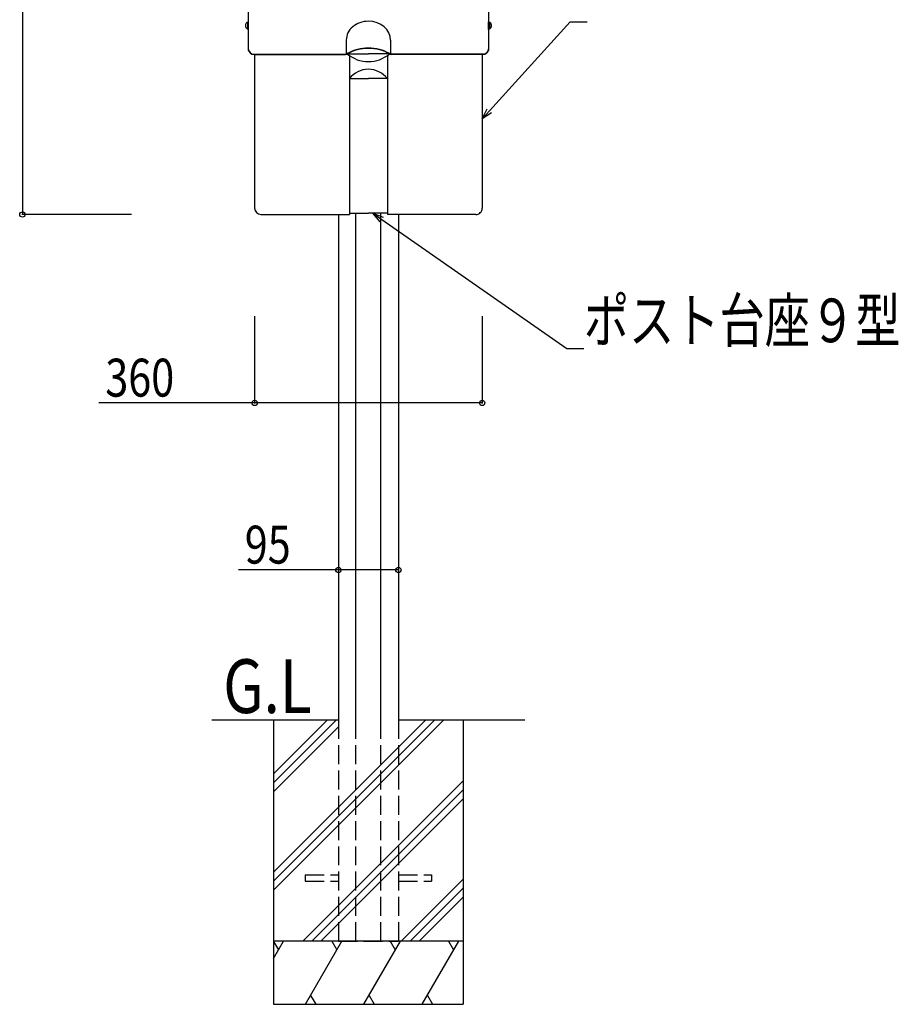
# Model space of a CAD drawing. Extents: x 0 to 27500, y 0 to 20000.
# Drawn here: x 1698 to 3088, y 10004 to 11562 of the extents above; entities that cross this region are included whole.
import ezdxf

# ---------------------------------------------------------------- set-up
doc = ezdxf.new("R2010")
doc.units = 0
doc.linetypes.add('YHIDDEN_1', pattern=[4, 3, -1])
for name, color, linetype in [('YKK_A1', 4, 'CONTINUOUS'), ('YKK_N1', 2, 'CONTINUOUS'), ('YKK_Z1', 7, 'CONTINUOUS')]:
    doc.layers.add(name, color=color, linetype=linetype)
doc.styles.add('text-b', font='extslim2.shx', dxfattribs={"width": 0.8, "bigfont": 'extfont2.shx'})

msp = doc.modelspace()

# ---------------------------------------------------------------- linework, layer by layer
at = {"layer": 'YKK_A1', "linetype": 'Continuous', "ltscale": 0.5}
for p, q in [((2060, 11579.1), (2060, 11513.7)), ((2440, 11579.1), (2440, 11513.7)), ((2055.6, 11554.9), (2055.6, 11551.4)), ((2055.6, 11554.9), (2055.6, 11551.4)), ((2058.5, 11557.9), (2058.5, 11548.4)), ((2058.6, 11557.9), (2059, 11557.9)), ((2058.6, 11548.4), (2059, 11548.4)), ((2059, 11559.1), (2060, 11559.1)), ((2059, 11547.1), (2059, 11559.1)), ((2059, 11557.9), (2059, 11548.4)), ((2059, 11555.9), (2060, 11555.9)), ((2059, 11550.4), (2060, 11550.4)), ((2060, 11547.1), (2059, 11547.1)), ((2060, 11547.1), (2060, 11559.1)), ((2440, 11547.1), (2440, 11559.1)), ((2441, 11559.1), (2440, 11559.1)), ((2441, 11555.9), (2440, 11555.9)), ((2441, 11550.4), (2440, 11550.4)), ((2440, 11547.1), (2441, 11547.1)), ((2441, 11547.1), (2441, 11559.1)), ((2441.4, 11557.9), (2441, 11557.9)), ((2441, 11557.9), (2441, 11548.4)), ((2441.4, 11548.4), (2441, 11548.4)), ((2441.5, 11557.9), (2441.5, 11548.4)), ((2444.4, 11554.9), (2444.4, 11551.4)), ((2444.4, 11554.9), (2444.4, 11551.4)), ((2215, 11530), (2215, 11508.2)), ((2285, 11530), (2285, 11508.2)), ((2060, 11513.7), (2060.3, 11513.7)), ((2069.2, 11508), (2213.7, 11508)), ((2069.2, 11507.4), (2213.8, 11507.4)), ((2070, 11507.4), (2070, 11264.1)), ((2202.5, 11508), (2202.5, 11507.4)), ((2217, 11508.1), (2250, 11508.1)), ((2220, 11505.7), (2220, 11254.1)), ((2283, 11508.1), (2250, 11508.1)), ((2280, 11505.7), (2280, 11254.1)), ((2430.8, 11507.4), (2286.2, 11507.4)), ((2430.8, 11508), (2286.3, 11508)), ((2297.5, 11508), (2297.5, 11507.4)), ((2430, 11507.4), (2430, 11264.1)), ((2440, 11513.7), (2439.7, 11513.7)), ((2220, 11469.1), (2250, 11469.1)), ((2280, 11469.1), (2250, 11469.1)), ((2080, 11254.1), (2220, 11254.1)), ((2202.5, 11254.1), (2202.5, 10454.2)), ((2220, 11256.1), (2250, 11256.1)), ((2230.3, 10454.2), (2230.3, 11256.1)), ((2280, 11256.1), (2250, 11256.1)), ((2269.7, 10454.2), (2269.7, 11256.1)), ((2420, 11254.1), (2280, 11254.1)), ((2297.5, 11254.1), (2297.5, 10454.2))]:
    msp.add_line(p, q, dxfattribs=at)
at = {"layer": 'YKK_A1', "linetype": 'YHIDDEN_1', "ltscale": 10}
for p, q in [((2202.5, 10454.2), (2202.5, 10104.2)), ((2230.3, 10104.2), (2230.3, 10454.2)), ((2269.7, 10104.2), (2269.7, 10454.2)), ((2297.5, 10454.2), (2297.5, 10104.2)), ((2150, 10209.2), (2150, 10199.2)), ((2150, 10209.2), (2202.5, 10209.2)), ((2297.5, 10209.2), (2350, 10209.2)), ((2350, 10209.2), (2350, 10199.2)), ((2150, 10199.2), (2202.5, 10199.2)), ((2297.5, 10199.2), (2350, 10199.2))]:
    msp.add_line(p, q, dxfattribs=at)
at = {"layer": 'YKK_A1', "linetype": 'Continuous', "ltscale": 0.5}
for centre, radius, start, end in [((2058.6, 11554.9), 3, 90, 180), ((2058.6, 11551.4), 3, 180, 270), ((2441.4, 11554.9), 3, 0, 90), ((2441.4, 11551.4), 3, 270, 0), ((2250, 11448.5), 69, 90, 119.3886), ((2250, 11448.5), 68.5, 90, 119.4885), ((2250, 11448.5), 69, 60.6114, 90), ((2250, 11448.5), 68.5, 60.5115, 90), ((2213.7, 11513), 5, 270, 299.3886), ((2213.8, 11512.4), 5, 270, 299.4885), ((2250, 11547.4), 51.4, 230.0338, 270), ((2250, 11547.4), 51.4, 270, 309.9662), ((2286.2, 11512.4), 5, 240.5115, 270), ((2286.3, 11513), 5, 240.6114, 270), ((2250, 11446.1), 37.8, 90, 142.5276), ((2250, 11446.1), 37.8, 37.4724, 90)]:
    msp.add_arc(centre, radius, start, end, dxfattribs=at)
for centre, major_axis, ratio, start_param, end_param in [((2250, 11530), (35, 0), 0.854325, 1.570796, 3.141593), ((2250, 11530), (-35, 0), 0.854325, 3.141593, 4.712389), ((2069.2, 11516), (9.2, 0), 0.872761, 3.141593, 4.712389), ((2069.2, 11516), (9.2, 0), 0.934892, 3.141593, 4.712389), ((2430.8, 11516), (-9.2, 0), 0.872761, 1.570796, 3.141593), ((2430.8, 11516), (-9.2, 0), 0.934892, 1.570796, 3.141593), ((2080, 11264.1), (10, 0), 1, 3.141593, 4.712389), ((2420, 11264.1), (-10, 0), 1, 1.570796, 3.141593)]:
    msp.add_ellipse(centre, major_axis=major_axis, ratio=ratio, start_param=start_param, end_param=end_param, dxfattribs=at)
at = {"layer": 'YKK_N1'}
for p, q in [((1702.5, 11579.1), (1702.5, 11254.1)), ((2441.4, 11418.3), (2569.4, 11559.1)), ((2569.4, 11559.1), (2596.4, 11559.1)), ((1875.3, 11254.1), (1701.5, 11254.1)), ((2271, 11246.4), (2563.8, 11041.8)), ((2070, 11093), (2070, 10954.9)), ((2430, 11093), (2430, 10954.9)), ((2563.8, 11041.8), (2590.8, 11041.8)), ((2070, 10955.9), (1823.7, 10955.9)), ((2430, 10955.9), (2070, 10955.9)), ((2202.5, 10691.6), (2044.4, 10691.6)), ((2297.5, 10691.6), (2202.5, 10691.6))]:
    msp.add_line(p, q, dxfattribs=at)
at = {"layer": 'YKK_N1', "linetype": 'ByBlock', "lineweight": -2}
for p, q in [((2430, 11405.7), (2438.1, 11421.4)), ((2430, 11405.7), (2441.4, 11418.3)), ((2444.8, 11415.2), (2430, 11405.7)), ((2268.4, 11242.6), (2257.1, 11256.1)), ((2257.1, 11256.1), (2273.6, 11250.1)), ((2257.1, 11256.1), (2271, 11246.4))]:
    msp.add_line(p, q, dxfattribs=at)
for centre in [(1702.5, 11254.1), (2070, 10955.9), (2430, 10955.9), (2202.5, 10691.6), (2297.5, 10691.6)]:
    msp.add_circle(centre, 4.25, dxfattribs=at)
at = {"layer": 'YKK_Z1', "linetype": 'Continuous', "ltscale": 0.5}
for p, q in [((2002.5, 10454.2), (2202.5, 10454.2)), ((2297.5, 10454.2), (2497.5, 10454.2))]:
    msp.add_line(p, q, dxfattribs=at)
at = {"layer": 'YKK_Z1'}
for p, q in [((2100, 10354.7), (2199.5, 10454.2)), ((2100, 10199.2), (2355, 10454.2)), ((2100, 10213.3), (2340.9, 10454.2)), ((2100, 10368.9), (2185.3, 10454.2)), ((2100, 10185), (2369.2, 10454.2)), ((2100, 10454.2), (2100, 10004.2)), ((2100, 10340.6), (2202.5, 10443.1)), ((2400, 10454.2), (2400, 10004.2)), ((2146.4, 10104.2), (2400, 10357.8)), ((2160.6, 10104.2), (2400, 10343.6)), ((2174.7, 10104.2), (2400, 10329.5)), ((2302, 10104.2), (2400, 10202.2)), ((2316.2, 10104.2), (2400, 10188.1)), ((2330.3, 10104.2), (2400, 10173.9)), ((2400, 10104.2), (2100, 10104.2)), ((2100, 10076.7), (2115.9, 10104.2)), ((2100, 10103.6), (2107.7, 10090.2)), ((2150.5, 10004.2), (2208.2, 10104.2)), ((2192, 10104.2), (2200.1, 10090.2)), ((2242.9, 10004.2), (2300.6, 10104.2)), ((2284.4, 10104.2), (2292.5, 10090.2)), ((2335.2, 10004.2), (2393, 10104.2)), ((2376.8, 10104.2), (2384.9, 10090.2)), ((2100, 10004.2), (2400, 10004.2)), ((2158.6, 10018.2), (2166.7, 10004.2)), ((2251, 10018.2), (2259.1, 10004.2)), ((2343.4, 10018.2), (2351.5, 10004.2))]:
    msp.add_line(p, q, dxfattribs=at)
at = {"layer": 'YKK_Z1', "linetype": 'YHIDDEN_1', "ltscale": 10}
msp.add_line((2202.5, 10104.2), (2297.5, 10104.2), dxfattribs=at)

# ---------------------------------------------------------------- texts
at = {"layer": 'YKK_N1', "style": 'text-b'}
for s, height, width, p in [('ポスト台座９型', 69.23, 0.757881, (2590.8, 11051.8)), ('360', 60, 0.8, (1833.7, 10965.9)), ('95', 60, 0.8, (2054.4, 10701.6))]:
    msp.add_text(s, height=height, dxfattribs=dict(at, width=width)).set_placement(p)
at = {"layer": 'YKK_Z1', "style": 'text-b', "width": 0.8}
msp.add_text('G.L', height=85, dxfattribs=at).set_placement((2020.2, 10465.2))

doc.saveas('drawing.dxf')
